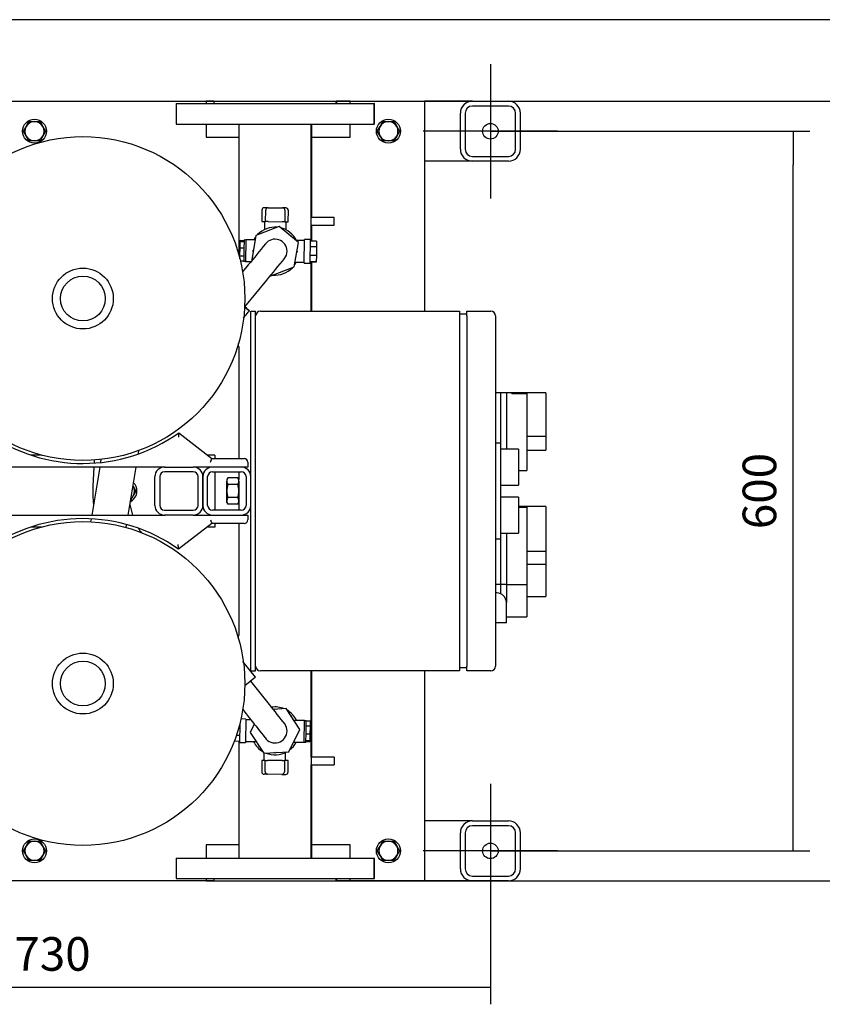
# Model space of a CAD drawing. Units: millimetres. Extents: x 80 to 3290, y 80 to 2296.
# Drawn here: x 744 to 1413, y 1475 to 2296 of the extents above; entities that cross this region are included whole.
import ezdxf
from ezdxf.lldxf.tags import DXFTag

# ---------------------------------------------------------------- set-up
doc = ezdxf.new("R2010")
doc.units = ezdxf.units.MM
for name, color, linetype in [('0.25_INCH_WELD_N', 7, 'Continuous'), ('0512-FLEX', 7, 'Continuous'), ('0512-FLEX-OP', 7, 'Continuous'), ('11002', 7, 'Continuous'), ('11004', 7, 'Continuous'), ('12000', 7, 'Continuous'), ('12009', 7, 'Continuous'), ('12012_EXTENDED', 7, 'Continuous'), ('43202', 7, 'Continuous'), ('60000_-_DISCHARG', 7, 'Continuous'), ('60000_-_SUCTION_', 7, 'Continuous'), ('71000_DN25_DRAIN', 7, 'Continuous'), ('BS_3692_-_METRIC', 7, 'Continuous'), ('Default', 7, 'Continuous'), ('FLANGE_50MM_NP16', 7, 'Continuous'), ('M10_PLAIN_WASHER', 7, 'Continuous'), ('M10_X_30_LG_HEX_', 7, 'Continuous'), ('M10_X_60_LG_HEX_', 7, 'Continuous'), ('ZILMET_24_LH_(NO', 7, 'Continuous'), ('ZILMET_FOOT_BRAC', 7, 'Continuous')]:
    doc.layers.add(name, color=color, linetype=linetype)
doc.styles.add('SEACAD_seiso_ttf', font='AGENCYR.TTF')
tags = doc.linetypes.add('CENTER2', pattern=[28.575, 19.05, -3.175, 3.175, -3.175]).pattern_tags.tags
tags[10:11] = [DXFTag(74, 4), DXFTag(75, 0), DXFTag(340, '0'), DXFTag(46, 0.0), DXFTag(50, 0.0), DXFTag(44, 0.0), DXFTag(45, 0.0)]
tags[8:9] = [DXFTag(74, 4), DXFTag(75, 0), DXFTag(340, '0'), DXFTag(46, 0.0), DXFTag(50, 0.0), DXFTag(44, 0.0), DXFTag(45, 0.0)]
tags[6:7] = [DXFTag(74, 4), DXFTag(75, 0), DXFTag(340, '0'), DXFTag(46, 0.0), DXFTag(50, 0.0), DXFTag(44, 0.0), DXFTag(45, 0.0)]
tags[4:5] = [DXFTag(74, 4), DXFTag(75, 0), DXFTag(340, '0'), DXFTag(46, 0.0), DXFTag(50, 0.0), DXFTag(44, 0.0), DXFTag(45, 0.0)]
doc.dimstyles.new('ISO', dxfattribs={"dimtxt": 28, "dimasz": 28, "dimexe": 14, "dimexo": 0, "dimgap": 14, "dimtad": 1, "dimtxsty": 'SEACAD_seiso_ttf', "dimblk1": '_SE_FILLED', "dimblk2": '_SE_FILLED', "dimsah": 1, "dimcen": 14, "dimadec": 0, "dimazin": 0, "dimtfac": 1, "dimtmove": 0, "dimatfit": 3, "dimfxl": 1, "dimtolj": 1, "dimarcsym": 0})

# ---------------------------------------------------------------- blocks, each defined once
blk = doc.blocks.new('SEANNOT_GROUP4')
at = {"layer": 'Default', "color": 7, "linetype": 'CENTER2'}
for p, q in [((1135.87, 1659), (1135.87, 1547)), ((1191.87, 1603), (1079.87, 1603))]:
    blk.add_line(p, q, dxfattribs=at)
blk = doc.blocks.new('SEANNOT_GROUP5')
at = {"layer": 'Default', "color": 7, "linetype": 'CENTER2'}
for p, q in [((1135.87, 2259), (1135.87, 2147)), ((1191.87, 2203), (1079.87, 2203))]:
    blk.add_line(p, q, dxfattribs=at)
blk = doc.blocks.new('SE1')
at = {"layer": '0.25_INCH_WELD_N', "color": 7, "linetype": 'Continuous'}
for p, q in [((986.52, 2124.82), (986.52, 2131.17)), ((1005.57, 2131.17), (986.52, 2131.17)), ((1005.57, 2124.82), (1005.57, 2131.17)), ((986.52, 2124.82), (1005.57, 2124.82)), ((986.52, 1681.17), (986.52, 1674.82)), ((1005.57, 1681.17), (986.52, 1681.17)), ((986.52, 1674.82), (1005.57, 1674.82)), ((1005.57, 1681.17), (1005.57, 1674.82))]:
    blk.add_line(p, q, dxfattribs=at)
at = {"layer": '0512-FLEX', "color": 7, "linetype": 'Continuous'}
for p, q in [((959.74, 2123.51), (940.29, 2116.17)), ((975.82, 2110.33), (959.74, 2123.51)), ((940.29, 2116.17), (936.92, 2095.67)), ((972.44, 2089.82), (975.82, 2110.33)), ((936.92, 2095.67), (937.22, 2095.42)), ((933.99, 2091.48), (929.36, 2085.82)), ((952.99, 2082.49), (972.44, 2089.82)), ((931.16, 2056.47), (949.46, 2078.8)), ((952.69, 2082.74), (952.99, 2082.49)), ((811.3, 1929.6), (810.88, 1927.03)), ((842.48, 1934.31), (842.93, 1937.06)), ((810.21, 1923), (803.63, 1883)), ((834.03, 1883), (840.62, 1923)), ((803.06, 1879.55), (802.68, 1877.24)), ((832.28, 1872.32), (832.69, 1874.84))]:
    blk.add_line(p, q, dxfattribs=at)
for centre, radius, start, end in [((956.37, 2103), 10, 0, 142.55047), ((8336.32, -3964.62), 9564.03, 140.576003, 140.712241), ((956.37, 2103), 10, 322.61281, 0), ((-9672.57, 10796.61), 13741.47, 320.623285, 320.720979)]:
    blk.add_arc(centre, radius, start, end, dxfattribs=at)
blk.add_ellipse((923.43, 2062.81), major_axis=(-11.6, 9.51), ratio=0.009196, start_param=2.293381, end_param=3.982661, dxfattribs=at)
blk.add_rational_spline([(930.89, 2056.66), (931.07, 2056.53), (931.16, 2056.47), (931.16, 2056.47)], [0.509056381605, 0.51503932209, 0.523986656502, 0.535898384841], degree=3, dxfattribs=at)
for points in [[(931.33, 2048.8), (932.58, 2050.31), (933.81, 2051.82), (935.03, 2053.3)], [(929.99, 2047.19), (930.43, 2047.71), (930.88, 2048.25), (931.33, 2048.8)]]:
    blk.add_open_spline(points, degree=3, dxfattribs=at)
at = {"layer": '0512-FLEX-OP', "color": 7, "linetype": 'Continuous'}
for p, q in [((805.31, 1923.01), (804.56, 1907.11)), ((805.58, 1928.85), (805.48, 1926.58)), ((804.56, 1907.11), (804.55, 1906.76)), ((940.07, 1747.72), (929.67, 1760.85)), ((940.07, 1747.72), (931.21, 1740.69)), ((951.74, 1724.94), (936.15, 1744.61)), ((929.47, 1720.85), (936.06, 1712.52)), ((965.68, 1721.58), (954.91, 1720.94)), ((977.12, 1704.23), (965.68, 1721.58)), ((939.09, 1708.7), (935.62, 1701.77)), ((935.62, 1701.77), (947.06, 1684.42)), ((967.81, 1685.64), (977.12, 1704.23)), ((947.06, 1684.42), (967.81, 1685.64))]:
    blk.add_line(p, q, dxfattribs=at)
for centre, radius, start, end in [((896.35, 1902.58), 91.9, 177.39154, 186.6948), ((896.38, 1902.6), 61.93, 190.14011, 198.46248), ((896.38, 1902.6), 61.93, 209.88389, 213.88829), ((-291.68, 730.15), 1592.39, 37.90784, 38.66158), ((1794.5, 2383.14), 1089.33, 217.99707, 219.00613), ((956.37, 1703), 10, 0, 33.57527), ((956.37, 1703), 10, 213.36973, 0)]:
    blk.add_arc(centre, radius, start, end, dxfattribs=at)
at = {"layer": '11002', "color": 7, "linetype": 'Continuous'}
for p, q in [((440.87, 2228), (898.87, 2228)), ((898.87, 2228), (898.87, 2226)), ((1018.87, 2228), (1070.87, 2228)), ((1018.87, 2226), (1018.87, 2228)), ((1070.87, 2228), (1080.87, 2228)), ((1080.87, 2228), (1080.87, 2053)), ((898.87, 2209), (898.87, 2198)), ((1018.87, 2198), (1018.87, 2209)), ((898.87, 2198), (926.22, 2198)), ((987.02, 2198), (1018.87, 2198)), ((1080.87, 1753), (1080.87, 1578)), ((898.87, 1608), (898.87, 1597)), ((926.22, 1608), (898.87, 1608)), ((1018.87, 1608), (987.02, 1608)), ((1018.87, 1597), (1018.87, 1608)), ((898.87, 1578), (440.87, 1578)), ((898.87, 1580), (898.87, 1578)), ((1018.87, 1578), (1018.87, 1580)), ((1070.87, 1578), (1018.87, 1578)), ((1080.87, 1578), (1070.87, 1578))]:
    blk.add_line(p, q, dxfattribs=at)
at = {"layer": '11004', "color": 7, "linetype": 'Continuous'}
for p, q in [((905.37, 2228), (898.87, 2228)), ((1018.87, 2228), (1007.87, 2228)), ((1120.87, 2228), (1080.87, 2228)), ((1120.87, 2228), (1150.87, 2228)), ((1110.87, 2188), (1110.87, 2218)), ((1114.87, 2218), (1114.87, 2188)), ((1150.87, 2224), (1120.87, 2224)), ((1156.87, 2188), (1156.87, 2218)), ((1160.87, 2188), (1160.87, 2218)), ((1120.87, 2178), (1080.87, 2178)), ((1120.87, 2182), (1150.87, 2182)), ((1150.87, 2178), (1120.87, 2178)), ((1120.87, 1628), (1080.87, 1628)), ((1120.87, 1628), (1150.87, 1628)), ((1110.87, 1588), (1110.87, 1618)), ((1114.87, 1618), (1114.87, 1588)), ((1150.87, 1624), (1120.87, 1624)), ((1156.87, 1588), (1156.87, 1618)), ((1160.87, 1588), (1160.87, 1618)), ((905.37, 1578), (898.87, 1578)), ((1018.87, 1578), (1007.87, 1578)), ((1120.87, 1578), (1080.87, 1578)), ((1120.87, 1582), (1150.87, 1582)), ((1150.87, 1578), (1120.87, 1578))]:
    blk.add_line(p, q, dxfattribs=at)
for centre in [(1135.87, 2203), (1135.87, 1603)]:
    blk.add_circle(centre, 6.5, dxfattribs=at)
for centre, radius, start, end in [((1120.87, 2218), 10, 90, 180), ((1150.87, 2218), 10, 0, 90), ((1120.87, 2218), 6, 90, 180), ((1150.87, 2218), 6, 0, 90), ((1120.87, 2188), 10, 180, 270), ((1120.87, 2188), 6, 180, 270), ((1150.87, 2188), 10, 270, 0), ((1150.87, 2188), 6, 270, 0), ((1120.87, 1618), 10, 90, 180), ((1150.87, 1618), 10, 0, 90), ((1120.87, 1618), 6, 90, 180), ((1150.87, 1618), 6, 0, 90), ((1120.87, 1588), 10, 180, 270), ((1120.87, 1588), 6, 180, 270), ((1150.87, 1588), 10, 270, 0), ((1150.87, 1588), 6, 270, 0)]:
    blk.add_arc(centre, radius, start, end, dxfattribs=at)
at = {"layer": '12000', "color": 7, "linetype": 'Continuous'}
for p, q in [((936.22, 2053), (940.22, 2053)), ((936.22, 1753), (936.22, 2053)), ((940.22, 1753), (940.22, 2053)), ((936.22, 1753), (940.22, 1753))]:
    blk.add_line(p, q, dxfattribs=at)
at = {"layer": '12009', "color": 7, "linetype": 'Continuous'}
for p, q in [((928.22, 1923), (904.22, 1923)), ((896.22, 1915), (896.22, 1891)), ((900.22, 1891), (900.22, 1915)), ((904.22, 1919), (928.22, 1919)), ((932.22, 1915), (932.22, 1891)), ((928.22, 1887), (904.22, 1887)), ((904.22, 1883), (928.22, 1883))]:
    blk.add_line(p, q, dxfattribs=at)
for centre, radius, start, end in [((904.22, 1915), 8, 90, 180), ((928.22, 1915), 8, 0, 90), ((904.22, 1915), 4, 90, 180), ((928.22, 1915), 4, 0, 90), ((904.22, 1891), 8, 180, 270), ((904.22, 1891), 4, 180, 270), ((928.22, 1891), 4, 270, 0), ((928.22, 1891), 8, 270, 0)]:
    blk.add_arc(centre, radius, start, end, dxfattribs=at)
at = {"layer": '12012_EXTENDED', "color": 7, "linetype": 'Continuous'}
for p, q in [((761.65, 1933), (752.9, 1933)), ((906.22, 1933), (899.91, 1933)), ((906.22, 1933), (906.22, 1930)), ((864.22, 1923), (888.22, 1923)), ((856.22, 1891), (856.22, 1915)), ((860.22, 1915), (860.22, 1891)), ((888.22, 1919), (864.22, 1919)), ((892.22, 1891), (892.22, 1915)), ((896.22, 1891), (896.22, 1915)), ((906.22, 1919), (906.22, 1887)), ((864.22, 1887), (888.22, 1887)), ((888.22, 1883), (864.22, 1883)), ((761.65, 1873), (752.9, 1873)), ((906.22, 1873), (899.81, 1873)), ((906.22, 1876), (906.22, 1873))]:
    blk.add_line(p, q, dxfattribs=at)
for centre, radius, start, end in [((864.22, 1915), 8, 90, 180), ((888.22, 1915), 8, 0, 90), ((864.22, 1915), 4, 90, 180), ((888.22, 1915), 4, 0, 90), ((864.22, 1891), 8, 180, 270), ((864.22, 1891), 4, 180, 270), ((888.22, 1891), 8, 270, 0), ((888.22, 1891), 4, 270, 0)]:
    blk.add_arc(centre, radius, start, end, dxfattribs=at)
at = {"layer": '43202', "color": 7, "linetype": 'Continuous'}
for p, q in [((944.22, 2053), (1110.22, 2053)), ((1110.22, 2053), (1110.22, 2049)), ((1116.22, 2053), (1136.22, 2053)), ((1116.22, 2049), (1116.22, 2053)), ((1116.22, 2050.5), (1110.22, 2050.5)), ((1110.22, 2049), (1110.22, 1757)), ((1116.22, 2049), (1116.22, 1757)), ((1140.22, 2049), (1140.22, 1757)), ((1144.22, 1985), (1140.22, 1985)), ((1149.22, 1985), (1144.22, 1985)), ((1144.22, 1985), (1144.22, 1943)), ((1149.22, 1985), (1149.22, 1952.5)), ((1153.64, 1985), (1149.22, 1985)), ((1182.22, 1985), (1153.64, 1985)), ((1153.64, 1984.44), (1153.64, 1985)), ((1153.64, 1984.44), (1166.22, 1984.44)), ((1166.22, 1984.44), (1166.22, 1920)), ((1182.22, 1985), (1182.22, 1948.64)), ((1149.22, 1952.5), (1149.22, 1938)), ((1166.22, 1948.64), (1182.22, 1948.64)), ((1182.22, 1948.64), (1182.22, 1937)), ((1144.22, 1943), (1140.22, 1943)), ((1144.22, 1943), (1144.22, 1863)), ((1159.22, 1938), (1144.22, 1938)), ((1159.22, 1938), (1159.22, 1908)), ((1166.22, 1937), (1182.22, 1937)), ((1159.22, 1920), (1166.22, 1920)), ((1144.22, 1908), (1159.22, 1908)), ((1159.22, 1898), (1144.22, 1898)), ((1159.22, 1898), (1159.22, 1868)), ((1182.22, 1890), (1159.22, 1890)), ((1159.22, 1889.44), (1166.22, 1889.44)), ((1166.22, 1889.44), (1166.22, 1825)), ((1182.22, 1890), (1182.22, 1852.92)), ((1144.22, 1868), (1159.22, 1868)), ((1149.22, 1868), (1149.22, 1857.5)), ((1144.22, 1863), (1140.22, 1863)), ((1144.22, 1863), (1144.22, 1825)), ((1149.22, 1857.5), (1149.22, 1825)), ((1166.22, 1852.92), (1182.22, 1852.92)), ((1182.22, 1852.92), (1182.22, 1842)), ((1166.22, 1842), (1182.22, 1842)), ((1182.22, 1842), (1182.22, 1824.75)), ((1144.22, 1825), (1140.22, 1825)), ((1149.22, 1825), (1144.22, 1825)), ((1144.22, 1825), (1144.22, 1817.41)), ((1149.22, 1825), (1149.22, 1810)), ((1149.22, 1825), (1166.22, 1825)), ((1166.22, 1824.75), (1166.22, 1798)), ((1182.22, 1824.75), (1182.22, 1815)), ((1141.22, 1818), (1140.22, 1818)), ((1166.22, 1815), (1182.22, 1815)), ((1149.22, 1793), (1149.22, 1810)), ((1149.22, 1798), (1166.22, 1798)), ((1141.22, 1793), (1140.22, 1793)), ((1149.22, 1793), (1141.22, 1793)), ((1110.22, 1757), (1110.22, 1753)), ((1116.22, 1753), (1116.22, 1757)), ((1110.22, 1753), (944.22, 1753)), ((1116.22, 1755.5), (1110.22, 1755.5)), ((1136.22, 1753), (1116.22, 1753))]:
    blk.add_line(p, q, dxfattribs=at)
for centre, radius, start, end in [((944.22, 2049), 4, 90, 180), ((1136.22, 2049), 4, 0, 90), ((1141.22, 1810), 8, 0, 90), ((944.22, 1757), 4, 180, 270), ((1136.22, 1757), 4, 270, 0)]:
    blk.add_arc(centre, radius, start, end, dxfattribs=at)
at = {"layer": '60000_-_DISCHARG', "color": 7, "linetype": 'Continuous'}
for p, q in [((926.22, 2209), (926.22, 2099.9)), ((986.52, 2131.17), (986.52, 2209)), ((986.52, 2111.44), (986.52, 2124.82)), ((986.52, 2053), (986.52, 2093.96)), ((926.22, 2023.25), (926.22, 1930)), ((926.22, 1919), (926.22, 1912.5)), ((926.22, 1893.5), (926.22, 1887)), ((926.22, 1876), (926.22, 1782.75)), ((986.52, 1681.17), (986.52, 1753)), ((926.22, 1694.55), (926.22, 1597)), ((986.52, 1597), (986.52, 1674.82))]:
    blk.add_line(p, q, dxfattribs=at)
for centre, start, end in [((921.22, 2023.25), 0.00055, 29.16439), ((921.22, 1782.75), 330.77821, 359.99966)]:
    blk.add_arc(centre, 5, start, end, dxfattribs=at)
at = {"layer": '60000_-_SUCTION_', "color": 7, "linetype": 'Continuous'}
for p, q in [((987.02, 2131.17), (987.02, 2209)), ((987.02, 2111.44), (987.02, 2124.82)), ((987.02, 2053), (987.02, 2093.95)), ((987.02, 1681.17), (987.02, 1753)), ((987.02, 1597), (987.02, 1674.82))]:
    blk.add_line(p, q, dxfattribs=at)
at = {"layer": '71000_DN25_DRAIN', "color": 7, "linetype": 'Continuous'}
for p, q in [((945.46, 2137.23), (945.4, 2127.7)), ((950.59, 2139.2), (947.47, 2139.22)), ((948.52, 2127.68), (948.58, 2137.22)), ((950.59, 2139.2), (962.59, 2139.13)), ((965.47, 2139.11), (962.59, 2139.13)), ((964.58, 2137.12), (964.52, 2127.59)), ((967.4, 2127.57), (967.46, 2137.1)), ((945.4, 2127.7), (948.52, 2127.68)), ((947.64, 2127.69), (947.6, 2121.02)), ((950.52, 2127.67), (948.52, 2127.68)), ((950.52, 2127.67), (962.52, 2127.6)), ((964.52, 2127.59), (962.52, 2127.6)), ((964.52, 2127.59), (967.4, 2127.57)), ((965.6, 2120.79), (965.64, 2127.58)), ((927.25, 2105.78), (927.32, 2111.17)), ((927.32, 2111.17), (927.33, 2112.07)), ((927.32, 2111.17), (930.57, 2111.13)), ((927.33, 2112.07), (930.58, 2112.03)), ((930.57, 2111.13), (930.5, 2105.74)), ((930.59, 2112.32), (930.57, 2111.13)), ((932.09, 2112.3), (930.59, 2112.32)), ((932.09, 2112.43), (931.85, 2094.43)), ((939.66, 2112.33), (932.09, 2112.43)), ((968.24, 2116.54), (969.53, 2116)), ((969.53, 2116), (969.84, 2115.23)), ((980.99, 2111.78), (973.94, 2111.87)), ((980.74, 2093.06), (981, 2112.69)), ((986, 2112.63), (981, 2112.69)), ((985.74, 2092.99), (986, 2112.63)), ((990.98, 2111.39), (985.98, 2111.45)), ((990.98, 2111.39), (990.92, 2106.5)), ((927.16, 2099.05), (927.25, 2105.78)), ((927.25, 2105.78), (930.5, 2105.74)), ((930.5, 2105.74), (930.41, 2099)), ((937.87, 2103.11), (938.32, 2104.19)), ((938.07, 2102.63), (937.87, 2103.11)), ((974.87, 2102.88), (974.41, 2101.81)), ((974.67, 2103.37), (974.87, 2102.88)), ((990.92, 2106.5), (985.92, 2106.57)), ((990.92, 2106.5), (990.82, 2099.35)), ((927.13, 2096.49), (927.16, 2099.05)), ((927.16, 2099.05), (930.41, 2099)), ((927.51, 2094.91), (930.35, 2094.88)), ((930.41, 2099), (930.35, 2094.88)), ((930.35, 2094.58), (930.35, 2094.88)), ((930.35, 2094.58), (931.85, 2094.56)), ((931.85, 2094.43), (936.37, 2094.37)), ((973.11, 2093.88), (980.75, 2093.78)), ((990.75, 2094.14), (985.75, 2094.2)), ((990.75, 2093.9), (985.75, 2093.97)), ((990.82, 2099.35), (985.82, 2099.42)), ((990.82, 2099.35), (990.75, 2094.14)), ((990.75, 2094.14), (990.75, 2093.9)), ((980.74, 2093.06), (985.74, 2092.99)), ((955.16, 1720.96), (956.48, 1721.5)), ((956.48, 1721.5), (957.44, 1721.09)), ((969.29, 1716.1), (969.53, 1716)), ((969.53, 1716), (969.81, 1715.31)), ((926.94, 1708.79), (926.74, 1693.37)), ((932, 1712.94), (927.95, 1712.99)), ((932, 1712.94), (931.74, 1693.3)), ((936.35, 1712.16), (931.99, 1712.22)), ((980.89, 1711.57), (972.2, 1711.68)), ((980.65, 1693.57), (980.89, 1711.57)), ((982.39, 1711.42), (980.89, 1711.44)), ((982.33, 1706.99), (982.38, 1711.12)), ((982.39, 1711.42), (982.38, 1711.12)), ((985.63, 1711.08), (982.38, 1711.12)), ((985.63, 1711.08), (985.58, 1706.95)), ((924.18, 1699.47), (926.82, 1699.43)), ((926.35, 1706.58), (926.91, 1706.57)), ((982.16, 1694.87), (982.24, 1700.26)), ((982.24, 1700.26), (982.33, 1706.99)), ((985.49, 1700.22), (982.24, 1700.26)), ((985.58, 1706.95), (982.33, 1706.99)), ((985.49, 1700.22), (985.41, 1694.82)), ((985.58, 1706.95), (985.49, 1700.22)), ((922.44, 1694.6), (926.75, 1694.54)), ((926.74, 1693.37), (931.74, 1693.3)), ((931.75, 1694.22), (940.67, 1694.1)), ((971.83, 1693.68), (980.65, 1693.57)), ((980.65, 1693.69), (982.15, 1693.67)), ((982.15, 1693.67), (982.16, 1694.87)), ((985.4, 1693.93), (982.15, 1693.97)), ((985.41, 1694.82), (982.16, 1694.87)), ((985.41, 1694.82), (985.4, 1693.93)), ((943.21, 1690), (942.93, 1690.68)), ((943.44, 1689.9), (943.21, 1690)), ((947.13, 1684.42), (947.09, 1678.42)), ((956.25, 1684.5), (955.29, 1684.9)), ((957.58, 1685.04), (956.25, 1684.5)), ((965.09, 1678.31), (965.13, 1684.97)), ((945.33, 1678.43), (945.28, 1668.9)), ((948.21, 1678.41), (945.33, 1678.43)), ((948.16, 1668.88), (948.21, 1678.41)), ((948.21, 1678.41), (950.21, 1678.4)), ((962.21, 1678.32), (950.21, 1678.4)), ((962.21, 1678.32), (964.21, 1678.31)), ((964.21, 1678.31), (964.15, 1668.78)), ((967.33, 1678.29), (964.21, 1678.31)), ((967.28, 1668.76), (967.33, 1678.29)), ((950.14, 1666.87), (947.26, 1666.89)), ((962.14, 1666.79), (950.14, 1666.87)), ((962.14, 1666.79), (965.26, 1666.77))]:
    blk.add_line(p, q, dxfattribs=at)
for centre, radius, start, end in [((947.46, 2137.22), 2, 89.64329, 179.64329), ((950.58, 2137.2), 2, 89.64329, 179.64329), ((962.58, 2137.13), 2, 359.64329, 89.64329), ((965.46, 2137.11), 2, 359.64329, 89.64329), ((956.37, 2103), 20, 84.81637, 136.50024), ((956.37, 2103), 20, 26.31787, 76.50024), ((956.37, 2103), 20, 144.81637, 152.15035), ((956.37, 2103), 20, 324.81637, 332.82949), ((956.37, 2103), 20, 264.81637, 316.50024), ((956.37, 1703), 20, 67.54677, 98.30329), ((956.37, 1703), 20, 25.63873, 59.23064), ((956.37, 1703), 20, 206.31787, 239.23064), ((956.37, 1703), 20, 307.54677, 332.15035), ((956.37, 1703), 20, 247.54677, 299.23064), ((947.28, 1668.89), 2, 179.64329, 269.64329), ((950.16, 1668.87), 2, 179.64329, 269.64329), ((962.15, 1668.79), 2, 269.64329, 359.64329), ((965.28, 1668.77), 2, 269.64329, 359.64329)]:
    blk.add_arc(centre, radius, start, end, dxfattribs=at)
at = {"layer": 'BS_3692_-_METRIC', "color": 7, "linetype": 'Continuous'}
for p, q in [((917.07, 1913.97), (916.22, 1912.5)), ((925.37, 1913.97), (917.07, 1913.97)), ((926.22, 1912.5), (925.37, 1913.97)), ((926.22, 1913.36), (925.87, 1913.97)), ((916.22, 1912.5), (916.22, 1911.23)), ((916.22, 1903), (916.22, 1911.23)), ((925.37, 1908.48), (917.07, 1908.48)), ((926.22, 1911.23), (926.22, 1912.5)), ((926.22, 1911.23), (926.22, 1903)), ((916.22, 1894.77), (916.22, 1903)), ((925.37, 1897.51), (917.07, 1897.51)), ((926.22, 1903), (926.22, 1894.77)), ((916.22, 1893.5), (916.22, 1894.77)), ((916.22, 1893.5), (917.07, 1892.03)), ((925.37, 1892.03), (917.07, 1892.03)), ((925.37, 1892.03), (926.22, 1893.5)), ((925.87, 1892.03), (926.22, 1892.63)), ((926.22, 1894.77), (926.22, 1893.5))]:
    blk.add_line(p, q, dxfattribs=at)
for centre, start, end in [((921.69, 1911.03), 147.61037, 178.00538), ((920.75, 1911.03), 1.99462, 32.38963), ((921.25, 1911.03), 23.62444, 32.38963), ((921.69, 1911.42), 181.99462, 212.38963), ((920.75, 1911.42), 327.61037, 358.00538), ((921.69, 1894.58), 147.61037, 178.00538), ((920.75, 1894.58), 1.99462, 32.38963), ((921.69, 1894.96), 181.99462, 212.38963), ((920.75, 1894.96), 327.61037, 358.00538), ((921.25, 1894.96), 327.61037, 336.97972)]:
    blk.add_arc(centre, 5.48, start, end, dxfattribs=at)
for points in [[(917.07, 1908.48), (916.22, 1905.54), (916.22, 1903)], [(926.22, 1903), (926.22, 1905.54), (925.37, 1908.48)], [(916.22, 1903), (916.22, 1900.45), (917.07, 1897.51)], [(925.37, 1897.51), (926.22, 1900.45), (926.22, 1903)]]:
    blk.add_rational_spline(points, [1, 1.0379548493, 1], degree=2, dxfattribs=at)
at = {"layer": 'FLANGE_50MM_NP16', "color": 7, "linetype": 'Continuous'}
for p, q in [((873.87, 2226), (1038.87, 2226)), ((873.87, 2226), (873.87, 2209)), ((905.37, 2228), (1007.37, 2228)), ((905.37, 2228), (905.37, 2226)), ((1007.87, 2228), (1007.37, 2228)), ((1007.37, 2226), (1007.37, 2228)), ((1007.87, 2226), (1007.87, 2228)), ((1039.37, 2226), (1038.87, 2226)), ((1038.87, 2209), (1038.87, 2226)), ((1039.37, 2209), (1039.37, 2226)), ((873.87, 2209), (1038.87, 2209)), ((1039.37, 2209), (1038.87, 2209)), ((873.87, 1597), (1038.87, 1597)), ((873.87, 1597), (873.87, 1580)), ((1038.87, 1597), (1039.37, 1597)), ((1038.87, 1580), (1038.87, 1597)), ((1039.37, 1580), (1039.37, 1597)), ((873.87, 1580), (1038.87, 1580)), ((905.37, 1580), (905.37, 1578)), ((905.37, 1578), (1007.37, 1578)), ((1007.37, 1578), (1007.37, 1580)), ((1007.37, 1578), (1007.87, 1578)), ((1007.87, 1578), (1007.87, 1580)), ((1038.87, 1580), (1039.37, 1580))]:
    blk.add_line(p, q, dxfattribs=at)
at = {"layer": 'M10_PLAIN_WASHER', "color": 7, "linetype": 'Continuous'}
for centre in [(755.87, 2203), (1050.87, 2203), (755.87, 1603), (1050.87, 1603)]:
    blk.add_circle(centre, 10, dxfattribs=at)
for start, end in [(0, 43.1096), (293.54635, 360)]:
    blk.add_arc((831.22, 1903), 10, start, end, dxfattribs=at)
at = {"layer": 'M10_X_30_LG_HEX_', "color": 7, "linetype": 'Continuous'}
for p, q in [((748.94, 2207), (751.25, 2211)), ((751.25, 2211), (755.87, 2211)), ((755.87, 2211), (760.49, 2211)), ((760.49, 2211), (762.8, 2207)), ((1043.94, 2207), (1046.25, 2211)), ((1046.25, 2211), (1050.87, 2211)), ((1050.87, 2211), (1055.49, 2211)), ((1055.49, 2211), (1057.8, 2207)), ((746.63, 2203), (748.94, 2207)), ((748.94, 2199), (746.63, 2203)), ((762.8, 2207), (765.11, 2203)), ((765.11, 2203), (762.8, 2199)), ((1041.63, 2203), (1043.94, 2207)), ((1043.94, 2199), (1041.63, 2203)), ((1057.8, 2207), (1060.11, 2203)), ((1060.11, 2203), (1057.8, 2199)), ((751.25, 2195), (748.94, 2199)), ((755.87, 2195), (751.25, 2195)), ((760.49, 2195), (755.87, 2195)), ((762.8, 2199), (760.49, 2195)), ((1046.25, 2195), (1043.94, 2199)), ((1050.87, 2195), (1046.25, 2195)), ((1055.49, 2195), (1050.87, 2195)), ((1057.8, 2199), (1055.49, 2195)), ((748.94, 1607), (751.25, 1611)), ((751.25, 1611), (755.87, 1611)), ((755.87, 1611), (760.49, 1611)), ((760.49, 1611), (762.8, 1607)), ((1043.94, 1607), (1046.25, 1611)), ((1046.25, 1611), (1050.87, 1611)), ((1050.87, 1611), (1055.49, 1611)), ((1055.49, 1611), (1057.8, 1607)), ((746.63, 1603), (748.94, 1607)), ((748.94, 1599), (746.63, 1603)), ((762.8, 1607), (765.11, 1603)), ((765.11, 1603), (762.8, 1599)), ((1041.63, 1603), (1043.94, 1607)), ((1043.94, 1599), (1041.63, 1603)), ((1057.8, 1607), (1060.11, 1603)), ((1060.11, 1603), (1057.8, 1599)), ((751.25, 1595), (748.94, 1599)), ((755.87, 1595), (751.25, 1595)), ((760.49, 1595), (755.87, 1595)), ((762.8, 1599), (760.49, 1595)), ((1046.25, 1595), (1043.94, 1599)), ((1050.87, 1595), (1046.25, 1595)), ((1055.49, 1595), (1050.87, 1595)), ((1057.8, 1599), (1055.49, 1595))]:
    blk.add_line(p, q, dxfattribs=at)
for centre, start, end in [((755.87, 2203), 90, 150), ((755.87, 2203), 30, 90), ((1050.87, 2203), 90, 150), ((1050.87, 2203), 30, 90), ((755.87, 2203), 150, 210), ((755.87, 2203), 330, 30), ((1050.87, 2203), 150, 210), ((1050.87, 2203), 330, 30), ((755.87, 2203), 210, 270), ((755.87, 2203), 270, 330), ((1050.87, 2203), 210, 270), ((1050.87, 2203), 270, 330), ((755.87, 1603), 90, 150), ((755.87, 1603), 30, 90), ((1050.87, 1603), 90, 150), ((1050.87, 1603), 30, 90), ((755.87, 1603), 150, 210), ((755.87, 1603), 330, 30), ((1050.87, 1603), 150, 210), ((1050.87, 1603), 330, 30), ((755.87, 1603), 210, 270), ((755.87, 1603), 270, 330), ((1050.87, 1603), 210, 270), ((1050.87, 1603), 270, 330)]:
    blk.add_arc(centre, 8, start, end, dxfattribs=at)
at = {"layer": 'M10_X_60_LG_HEX_', "color": 7, "linetype": 'Continuous'}
for p, q in [((838.15, 1907), (840.46, 1903)), ((838.15, 1899), (835.84, 1895)), ((840.46, 1903), (838.15, 1899))]:
    blk.add_line(p, q, dxfattribs=at)
for start, end in [(330, 30), (310.44404, 330)]:
    blk.add_arc((831.22, 1903), 8, start, end, dxfattribs=at)
at = {"layer": 'ZILMET_24_LH_(NO', "color": 7, "linetype": 'Continuous'}
for centre, radius in [((796.22, 2063.5), 135), ((796.22, 2063.5), 25.37), ((796.22, 2063.5), 18.7), ((796.22, 1742.5), 135), ((796.22, 1742.5), 25.37), ((796.22, 1742.5), 18.7)]:
    blk.add_circle(centre, radius, dxfattribs=at)
at = {"layer": 'ZILMET_FOOT_BRAC', "color": 7, "linetype": 'Continuous'}
for p, q in [((876.22, 1951.67), (903.72, 1930)), ((902.68, 1927), (903.72, 1930)), ((903.72, 1930), (930.72, 1930)), ((796.22, 1923), (658.72, 1923)), ((864.72, 1923), (796.22, 1923)), ((904.22, 1923), (888.22, 1923)), ((933.72, 1923), (928.22, 1923)), ((933.72, 1927), (933.72, 1923)), ((658.72, 1883), (796.22, 1883)), ((796.22, 1883), (864.72, 1883)), ((888.22, 1883), (904.22, 1883)), ((928.22, 1883), (933.72, 1883)), ((933.72, 1883), (933.72, 1879)), ((903.72, 1876), (875.83, 1854.61)), ((902.7, 1879), (903.72, 1876)), ((930.72, 1876), (903.72, 1876))]:
    blk.add_line(p, q, dxfattribs=at)
for centre, radius, start, end in [((796.22, 2063.5), 137.5, 234.62218, 305.57853), ((930.72, 1927), 3, 0, 90), ((796.22, 1742.5), 137.5, 54.62218, 125.57853), ((930.72, 1879), 3, 270, 0), ((405.27, 1845.95), 470.63, 1.05366, 1.50628)]:
    blk.add_arc(centre, radius, start, end, dxfattribs=at)
blk.add_open_spline([(876.12, 1947.93), (876.12, 1948.04), (876.12, 1948.15), (876.13, 1948.37), (876.13, 1948.48), (876.14, 1948.81), (876.15, 1949.02), (876.16, 1949.45), (876.17, 1949.65), (876.18, 1950.05), (876.18, 1950.24), (876.19, 1950.6), (876.2, 1950.77), (876.2, 1951.07), (876.21, 1951.21), (876.21, 1951.43), (876.21, 1951.52), (876.22, 1951.64), (876.22, 1951.67), (876.22, 1951.67)], degree=3, knots=[0, 0, 0, 0, 0.0625, 0.0625, 0.125, 0.125, 0.25, 0.25, 0.375, 0.375, 0.5, 0.5, 0.625, 0.625, 0.75, 0.75, 0.875, 0.875, 1, 1, 1, 1], dxfattribs=at)
blk = doc.blocks.new('_SE_FILLED')
at = {"color": 0}
blk.add_line((0, 0), (-1, 0), dxfattribs=at)
blk.add_solid([(0, 0), (-1, -0.1665), (-1, 0.1665), (0, 0)], dxfattribs=at)
blk = doc.blocks.new('DMBLK73')
at = {"layer": 'Default', "color": 0, "linetype": 'Continuous', "lineweight": -2, "transparency": 16777216}
for p, q in [((898.87, 2228), (1530.79, 2228)), ((1516.79, 2200), (1516.79, 1606)), ((898.87, 1578), (1530.79, 1578))]:
    blk.add_line(p, q, dxfattribs=at)
at = {"layer": 'Defpoints', "color": 0, "linetype": 'Continuous', "transparency": 16777216}
for p in [(898.87, 2228), (898.87, 1578), (1516.79, 1578)]:
    blk.add_point(p, dxfattribs=at)
at = {"layer": 'Default', "color": 0, "linetype": 'Continuous', "lineweight": -2, "transparency": 16777216, "xscale": 28, "yscale": 28, "zscale": 28}
for p, rotation in [((1516.79, 2228), 90), ((1516.79, 1578), 270)]:
    blk.add_blockref('_SE_FILLED', p, dxfattribs=dict(at, rotation=rotation))
at = {"layer": 'Default', "color": 0, "linetype": 'Continuous', "transparency": 16777216, "insert": (1488.79, 1903), "char_height": 28, "attachment_point": 5, "rotation": 90, "style": 'SEACAD_seiso_ttf'}
blk.add_mtext('\\A1;\\A1;650', dxfattribs=at)
blk = doc.blocks.new('DMBLK74')
at = {"layer": 'Default', "color": 0, "linetype": 'Continuous', "lineweight": -2, "transparency": 16777216}
for p, q in [((1135.87, 2203), (1402.14, 2203)), ((1388.14, 1631), (1388.14, 2175)), ((1135.87, 1603), (1402.14, 1603))]:
    blk.add_line(p, q, dxfattribs=at)
at = {"layer": 'Defpoints', "color": 0, "linetype": 'Continuous', "transparency": 16777216}
for p in [(1135.87, 2203), (1388.14, 2203), (1135.87, 1603)]:
    blk.add_point(p, dxfattribs=at)
at = {"layer": 'Default', "color": 0, "linetype": 'Continuous', "lineweight": -2, "transparency": 16777216, "xscale": 28, "yscale": 28, "zscale": 28}
for p, rotation in [((1388.14, 2203), 90), ((1388.14, 1603), 270)]:
    blk.add_blockref('_SE_FILLED', p, dxfattribs=dict(at, rotation=rotation))
at = {"layer": 'Default', "color": 0, "linetype": 'Continuous', "transparency": 16777216, "insert": (1360.14, 1903), "char_height": 28, "attachment_point": 5, "rotation": 90, "style": 'SEACAD_seiso_ttf'}
blk.add_mtext('\\A1;\\A1;600', dxfattribs=at)
blk = doc.blocks.new('DMBLK75')
at = {"layer": 'Default', "color": 0, "linetype": 'Continuous', "lineweight": -2, "transparency": 16777216}
for p, q in [((405.87, 1603), (405.87, 1475.06)), ((1135.87, 1603), (1135.87, 1475.06)), ((1107.87, 1489.06), (433.87, 1489.06))]:
    blk.add_line(p, q, dxfattribs=at)
at = {"layer": 'Defpoints', "color": 0, "linetype": 'Continuous', "transparency": 16777216}
for p in [(405.87, 1603), (1135.87, 1603), (405.87, 1489.06)]:
    blk.add_point(p, dxfattribs=at)
at = {"layer": 'Default', "color": 0, "linetype": 'Continuous', "lineweight": -2, "transparency": 16777216, "xscale": 28, "yscale": 28, "zscale": 28, "rotation": 180}
blk.add_blockref('_SE_FILLED', (405.87, 1489.06), dxfattribs=at)
at = {"layer": 'Default', "color": 0, "linetype": 'Continuous', "lineweight": -2, "transparency": 16777216, "xscale": 28, "yscale": 28, "zscale": 28}
blk.add_blockref('_SE_FILLED', (1135.87, 1489.06), dxfattribs=at)
at = {"layer": 'Default', "color": 0, "linetype": 'Continuous', "transparency": 16777216, "insert": (770.87, 1517.06), "char_height": 28, "attachment_point": 5, "style": 'SEACAD_seiso_ttf'}
blk.add_mtext('\\A1;\\A1;730', dxfattribs=at)

msp = doc.modelspace()

# ---------------------------------------------------------------- linework, layer by layer
at = {"layer": 'Default', "color": 7, "linetype": 'Continuous'}
msp.add_line((3280, 2296), (80, 2296), dxfattribs=at)

# ---------------------------------------------------------------- block references
at = {"layer": 'Default'}
for name in ['SEANNOT_GROUP5', 'SE1', 'SEANNOT_GROUP4']:
    msp.add_blockref(name, (0, 0), dxfattribs=at)

# ---------------------------------------------------------------- dimensions: what is measured, and where the dimension line sits
at = {"layer": 'Default', "color": 7, "linetype": 'Continuous'}
for base, p1, p2, angle, picture, middle in [((1516.786, 1577.998), (898.868, 2227.998), (898.868, 1577.998), 270, 'DMBLK73', (1516.786, 1902.998)), ((1388.139, 2202.998), (1135.868, 1602.998), (1135.868, 2202.998), 90, 'DMBLK74', (1388.139, 1902.998)), ((405.868, 1489.064), (1135.868, 1602.998), (405.868, 1602.998), 180, 'DMBLK75', (770.868, 1489.064))]:
    dim = msp.add_linear_dim(base=base, p1=p1, p2=p2, angle=angle, text='\\A1;<>', dimstyle='ISO', dxfattribs=at)
    dim.commit()
    dim.dimension.update_dxf_attribs({"geometry": picture, "text_midpoint": middle, "dimtype": 161})

doc.saveas('drawing.dxf')
